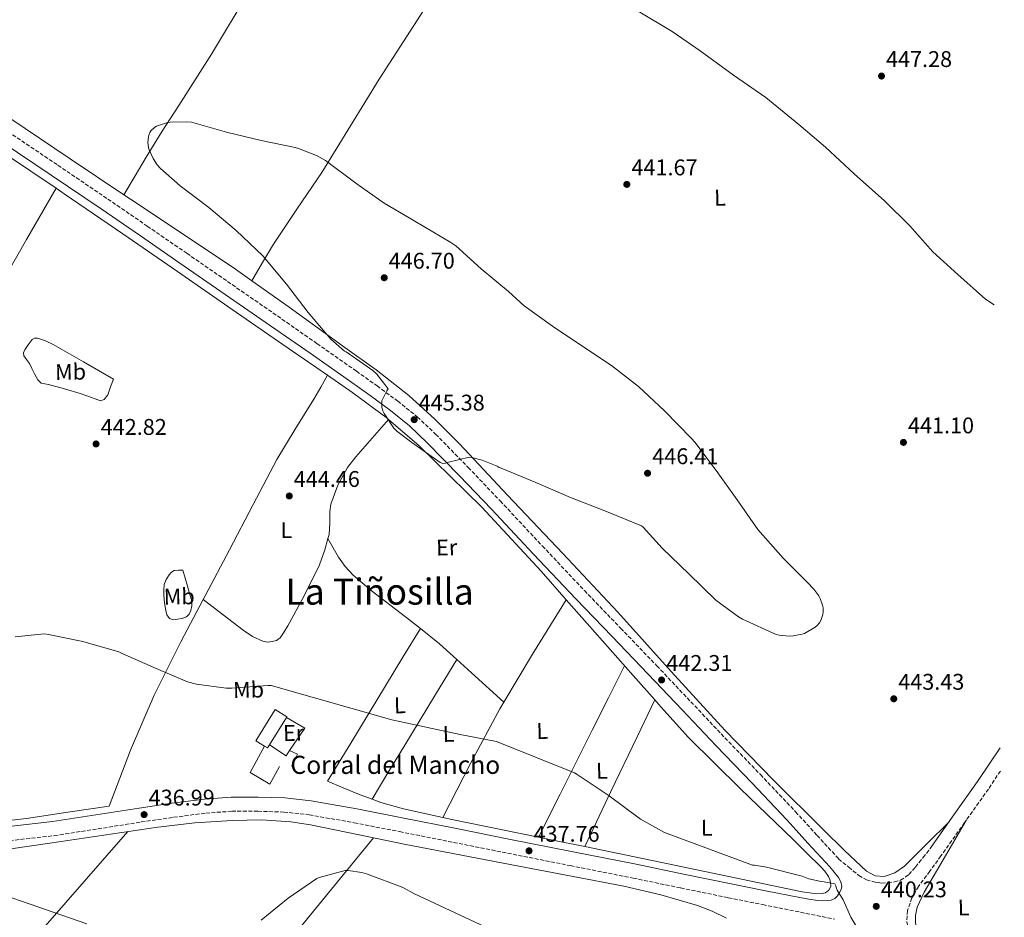
# Model space of a CAD drawing. Units: metres. Extents: x 587417 to 590874, y 4694280 to 4696637.
# Drawn here: x 590431 to 590865, y 4695137 to 4695533 of the extents above; entities that cross this region are included whole.
import ezdxf
from ezdxf.enums import TextEntityAlignment as Align

# ---------------------------------------------------------------- set-up
doc = ezdxf.new("R2010")
doc.units = ezdxf.units.M
doc.header["$MEASUREMENT"] = 0
doc.linetypes.add('DGN Style 3', pattern=[2.435890702152634, 1.739921930109024, -0.6959687720436097])
for name, color, linetype, lineweight in [('Camino', 7, 'DGN Style 3', 0), ('Caseta-cabaña', 1, 'Continuous', 0), ('Cota de punto acotado terreno', 7, 'Continuous', 0), ('Curva de nivel intermedia', 30, 'Continuous', 0), ('Etiqueta de uso rústico', 92, 'Continuous', 0), ('Línea  de muro-pared o tapia', 1, 'Continuous', 13), ('Línea de cambio de uso (parcela vista)', 92, 'Continuous', 0), ('Margen derecho', 7, 'Continuous', 0), ('Punto acotado terreno (símbolo)', 7, 'Continuous', 0), ('Senda', 7, 'DGN Style 3', 0), ('Texto de Borda', 7, 'Continuous', 0), ('Texto de Área (paraje) menor', 7, 'Continuous', 0)]:
    doc.layers.add(name, color=color, linetype=linetype, lineweight=lineweight)
doc.styles.add('Style-Arial', font='arial.ttf')

# ---------------------------------------------------------------- blocks, each defined once
blk = doc.blocks.new('5PATER')
at = {"layer": 'Punto acotado terreno (símbolo)', "linetype": 'Continuous', "lineweight": 0}
h = blk.add_hatch(color=51, dxfattribs=at)
edge = h.paths.add_edge_path()
edge.add_ellipse((0, 0), major_axis=(-0.1095731443231308, -0.1110710700762829), ratio=0.9994222409660317, start_angle=0, end_angle=360)

msp = doc.modelspace()

# ---------------------------------------------------------------- linework, layer by layer
at = {"layer": 'Camino', "color": 7, "linetype": 'DGN Style 3', "lineweight": 0}
for points in [[(590348.2800000012, 4695536.230000002, 440.5399999999937), (590365.9100000003, 4695524.489999998, 440.8899999999995), (590383.6000000016, 4695512.739999998, 441.2400000000054), (590404.7199999974, 4695498.359999999, 441.4900000000052), (590425.7899999984, 4695483.989999999, 441.7599999999949), (590447.8200000006, 4695469.140000001, 442.1499999999942), (590469.8399999993, 4695454.230000002, 442.5899999999966), (590487.2800000004, 4695442.27, 442.9700000000013), (590504.6799999991, 4695430.270000001, 443.3600000000007)], [(590504.6799999991, 4695430.270000001, 443.3600000000007), (590524.6900000006, 4695416.460000002, 443.75), (590544.6900000012, 4695402.620000003, 444.1199999999953), (590562.120000001, 4695390.469999999, 444.3899999999995), (590579.5399999976, 4695378.27, 444.6399999999995), (590588.6599999993, 4695371.780000002, 445.0800000000018), (590597.7699999999, 4695365.080000003, 445.4700000000011), (590606.4099999989, 4695358.080000004, 445.4400000000024), (590614.4899999968, 4695350.469999999, 445.279999999999), (590628.859999999, 4695335.800000001, 444.8800000000048), (590642.980000001, 4695321.010000004, 444.4400000000024), (590661.5599999975, 4695301.16, 443.7799999999989), (590680.1499999975, 4695281.41, 443.1600000000037), (590696.1099999989, 4695264.860000002, 442.7400000000054), (590712.0900000005, 4695248.260000003, 442.3300000000018), (590727.1099999987, 4695232.38, 441.949999999997), (590742.1200000001, 4695216.500000001, 441.5599999999977), (590757.760000002, 4695200.270000001, 441.3399999999967), (590773.3199999988, 4695183.830000004, 441.0500000000029), (590782.8200000006, 4695173.430000001, 440.729999999996), (590792.2899999988, 4695163.06, 440.4100000000035), (590796.7500000002, 4695159.390000002, 440.6000000000058), (590801.1999999982, 4695155.730000001, 440.800000000003), (590804.5799999977, 4695153.79, 440.7899999999936), (590808.3700000009, 4695152.780000002, 440.6699999999983), (590809.8099999981, 4695152.559999999, 440.6399999999995), (590811.2499999999, 4695152.34, 440.6000000000058)], [(590863.6499999969, 4695201.82, 442.0800000000018), (590858.3799999986, 4695193.870000003, 442.1999999999972), (590847.8900000011, 4695179.080000004, 441.8800000000046), (590837.4599999995, 4695164.36, 441.5599999999977), (590832.5100000009, 4695157.61, 441.2400000000054), (590827.5699999989, 4695150.86, 440.9199999999984), (590824.6499999975, 4695145.790000001, 440.7899999999936), (590822.6999999986, 4695140.300000001, 440.800000000003), (590822.3599999987, 4695135.180000001, 440.8899999999995), (590823.7899999992, 4695130.13, 440.9900000000054), (590828.2899999986, 4695121.370000001, 440.9700000000012), (590833.4600000008, 4695113.100000001, 441.0500000000029), (590842.2100000015, 4695100.710000002, 441.5000000000001), (590850.9600000001, 4695088.320000002, 441.949999999997), (590865.3999999971, 4695066.830000003, 442.3800000000048)], [(590421.6900000012, 4695170.559999999, 436.9199999999983), (590446.2499999992, 4695173.300000001, 437.279999999999), (590465.4999999986, 4695176.29, 437.0800000000018), (590484.5699999991, 4695179.330000003, 436.8300000000018), (590498.8899999999, 4695181.41, 436.8300000000018), (590513.109999998, 4695183.260000004, 436.8300000000018), (590524.5499999998, 4695184.039999999, 436.5599999999979), (590536.0900000001, 4695184.06, 436.3800000000047), (590547.4899999973, 4695183.730000001, 436.570000000007), (590558.719999999, 4695182.52, 436.7599999999948), (590578.61, 4695178.960000001, 437.0299999999988), (590598.5900000002, 4695175.090000002, 437.279999999999), (590622.4100000005, 4695170.320000002, 437.4900000000054), (590646.2600000021, 4695165.559999999, 437.7200000000012), (590673.9699999972, 4695160.06, 438.0899999999966), (590701.6599999989, 4695154.550000003, 438.4900000000054), (590722.6000000003, 4695150.239999998, 438.8200000000071), (590743.5799999975, 4695145.910000001, 439.1300000000046), (590758.8000000012, 4695142.870000001, 439.320000000007), (590790.4499999993, 4695136.460000001, 439.7700000000041)]]:
    msp.add_polyline3d(points, dxfattribs=at)
at = {"layer": 'Caseta-cabaña', "color": 1, "linetype": 'Continuous', "lineweight": 0, "extrusion": (-0.02774389459654791, -0.04431624762990802, 0.9986322378676848), "elevation": -224018.2024223147, "flags": 128}
msp.add_lwpolyline([(-1990900.42027778, 4287192.613346597), (-1990900.42027778, 4287178.459972443)], dxfattribs=at)
at = {"layer": 'Caseta-cabaña', "color": 1, "linetype": 'Continuous', "lineweight": 0, "extrusion": (0.09691551017420684, -0.1247947477446264, 0.987437924541603), "elevation": -528270.3609109381, "flags": 128}
msp.add_lwpolyline([(3346269.605034876, 3304115.304031205), (3346268.079366744, 3304114.734437706), (3346267.564400476, 3304116.126777371)], dxfattribs=at)
at = {"layer": 'Caseta-cabaña', "color": 1, "linetype": 'Continuous', "lineweight": 0}
msp.add_polyline3d([(590541.1200000001, 4695213.390000001, 440.5500000000029), (590540.2599999999, 4695212.01, 440.4600000000065), (590539.0099999999, 4695212.779999999, 440.679999999993), (590535.0899999999, 4695215.189999999, 441.3699999999953), (590543.6799999997, 4695228.92, 442.2200000000012), (590548.8499999996, 4695225.75, 441.3099999999977), (590548.6200000001, 4695225.369999999, 441.2899999999936)], close=True, dxfattribs=at)
msp.add_polyline3d([(590539.0099999999, 4695212.779999999, 440.679999999993), (590535.0899999999, 4695215.189999999, 441.3699999999953), (590543.6799999997, 4695228.92, 442.2200000000012), (590548.8499999996, 4695225.75, 441.3099999999977), (590548.6200000001, 4695225.369999999, 441.2899999999936)], dxfattribs=at)
at = {"layer": 'Curva de nivel intermedia', "color": 30, "linetype": 'Continuous', "lineweight": 0, "flags": 128}
for points, elevation in [([(590703.8899999995, 4695537.07), (590718.8099999995, 4695528.21), (590731.2500000005, 4695519.689999999), (590745.910000001, 4695508.849999999), (590760.2400000007, 4695499.09), (590774.6800000002, 4695487.09), (590786.4500000004, 4695477.17), (590799.0900000005, 4695465.390000001), (590812.5300000005, 4695453.42), (590823.730000001, 4695442.449999998), (590833.8099999995, 4695430.959999999), (590844.9500000018, 4695420.880000001), (590857.1100000013, 4695410.09), (590860.9700000014, 4695407.539999999)], 445), ([(590504.7599999995, 4695488.300000001), (590497.3000000007, 4695488.180000001), (590496.2100000001, 4695488.02), (590491.3799999999, 4695486.449999998), (590490.5500000005, 4695485.939999999), (590488.8899999998, 4695484.369999999), (590488.4400000006, 4695483.600000001), (590487.9600000001, 4695482.42), (590487.7300000021, 4695481.550000001), (590487.5399999997, 4695479.250000001), (590487.7300000021, 4695476.850000001), (590488.0500000016, 4695475.890000002), (590489.8399999997, 4695472.140000001), (590491.6700000003, 4695469.329999999), (590493.1100000021, 4695467.659999999), (590501.78, 4695460.019999999), (590514.42, 4695450.509999998), (590526.480000001, 4695440.340000001), (590538.2600000005, 4695429.100000001), (590548.7200000011, 4695416.59), (590558.2899999999, 4695404.140000001), (590568.2099999996, 4695392.430000001), (590574.2900000016, 4695387.119999998), (590575.0300000014, 4695386.740000002), (590586.8399999999, 4695378.539999999), (590588.5300000019, 4695376.98), (590593.5900000001, 4695370.539999999), (590592.9199999997, 4695369.519999999), (590590.7699999993, 4695365.140000001), (590590.6799999999, 4695364.109999999), (590590.7400000002, 4695362.289999999), (590591.2200000008, 4695360.779999999), (590591.7599999995, 4695359.630000001), (590596.0199999998, 4695353.100000001), (590597.4000000011, 4695351.729999999), (590603.9600000014, 4695346.74), (590616.5600000012, 4695337.969999999), (590617.7200000011, 4695337.46), (590618.8400000009, 4695337.679999999), (590619.600000001, 4695338.000000001), (590629.3300000007, 4695340.34), (590630.4200000014, 4695340.210000001), (590635.0900000007, 4695338.990000002), (590641.6199999996, 4695336.4), (590642.5200000005, 4695335.759999999), (590643.4400000013, 4695335.470000001), (590658.7700000004, 4695329.199999998), (590673.9699999995, 4695322.48), (590689.1399999997, 4695316.659999999), (590705.3600000005, 4695310), (590705.9999999997, 4695309.46), (590714.5100000012, 4695300.179999999), (590726.2600000015, 4695288.88), (590738.1600000015, 4695277.230000001), (590748.05, 4695269.84), (590749.9099999998, 4695268.819999999), (590764.7900000016, 4695262.13), (590766.0700000002, 4695261.81), (590770.4199999997, 4695261.390000001), (590772.2100000002, 4695261.460000001), (590776.1799999998, 4695262.189999999), (590777.2000000012, 4695262.579999999), (590782.0000000002, 4695265.23), (590782.8000000004, 4695265.999999999), (590783.8300000008, 4695267.279999999), (590784.4000000008, 4695268.27), (590785.3600000021, 4695270.960000001), (590785.4900000016, 4695272.109999999), (590785.4300000012, 4695273.869999999), (590785.2300000001, 4695275.060000001), (590784.1799999995, 4695277.999999999), (590783.5400000003, 4695279.15), (590781.3299999996, 4695282.13), (590778.4800000021, 4695285.099999999), (590767.8600000005, 4695295.789999999), (590756.6599999999, 4695308.4), (590747.4700000011, 4695321.55), (590738.26, 4695334.38), (590728.9200000013, 4695346.900000001), (590727.3800000013, 4695348.499999999), (590715.5100000004, 4695360.819999999), (590704.0199999993, 4695371.499999999), (590692.0200000008, 4695380.750000001), (590678.9299999994, 4695389.49), (590666.0999999995, 4695398.06), (590653.5199999998, 4695407.09), (590646.7100000014, 4695413.390000001), (590634.5200000008, 4695423.470000001), (590623.3499999993, 4695433.579999999), (590621.2000000014, 4695434.989999999), (590605.3300000015, 4695444.46), (590591.7999999997, 4695452.369999998), (590579.2800000005, 4695461.230000001), (590565.8400000003, 4695471.249999999), (590561.9100000008, 4695473.49), (590554.0000000006, 4695476.529999998), (590552.4400000004, 4695476.91), (590537.5600000009, 4695480.02), (590522.2600000009, 4695483.699999998), (590506.7100000009, 4695488.079999999), (590504.7599999995, 4695488.300000001)], 445), ([(590428.9100000008, 4695261.01), (590441.8100000002, 4695262.319999999), (590443.7300000002, 4695262.13), (590458.8300000011, 4695258.929999999), (590474.6699999997, 4695254.349999999), (590476.2099999996, 4695253.649999999), (590491.1200000005, 4695246.99), (590505.0400000013, 4695241.140000002), (590508.9500000007, 4695240.079999999), (590522.1300000014, 4695238.32), (590524.5000000007, 4695238.449999998), (590540.5600000004, 4695239.63), (590541.9100000005, 4695239.539999999), (590595.1500000004, 4695224.399999999), (590625.2699999993, 4695217.940000001), (590641.3899999994, 4695214.8), (590675.7900000011, 4695201.009999999), (590676.8799999997, 4695200.239999999), (590691.12, 4695190.859999998), (590704.8799999999, 4695180.59), (590715.4100000019, 4695174.640000001), (590754.3200000019, 4695160.270000001), (590755.1900000015, 4695160.239999998), (590760.4599999997, 4695159.34), (590776.2699999993, 4695155.38), (590779.0900000001, 4695154.289999999), (590784.5900000008, 4695153.039999999), (590785.8700000015, 4695152.979999999), (590790.5800000011, 4695152.109999999), (590791.0599999994, 4695151.220000001), (590791.2200000003, 4695150.349999998), (590791.7000000009, 4695149.26), (590794.2600000004, 4695145.009999998), (590797.650000001, 4695137.390000001), (590802.1300000002, 4695130.029999998)], 440), ([(590398.5800000017, 4695155.8), (590460.6600000017, 4695134.449999999)], 435.0000000000001), ([(590537.5499999997, 4695136.05), (590549.4299999997, 4695145.71), (590562.0000000002, 4695154.32), (590563.0300000008, 4695154.77), (590574.5100000006, 4695157.91), (590575.8899999997, 4695157.91), (590581.9100000013, 4695157.069999999), (590583.99, 4695156.470000001), (590599.7300000002, 4695150.55), (590605.1399999993, 4695147.699999999), (590652.1400000007, 4695125.71)], 435.0000000000001)]:
    msp.add_lwpolyline(points, dxfattribs=dict(at, elevation=elevation))
at = {"layer": 'Línea  de muro-pared o tapia', "color": 1, "linetype": 'Continuous', "lineweight": 13, "extrusion": (0.05099793655840403, -0.09785739944957748, 0.9938929217173), "elevation": -428907.1884730424, "flags": 128}
msp.add_lwpolyline([(2693607.24584699, 3867092.93542438), (2693612.328136538, 3867084.960712288), (2693601.79503026, 3867079.342165133)], dxfattribs=at)
at = {"layer": 'Línea  de muro-pared o tapia', "color": 1, "linetype": 'Continuous', "lineweight": 13, "extrusion": (-0.01274734953387336, -0.05695545412995739, 0.998295337725621), "elevation": -274506.7746798334, "flags": 128}
msp.add_lwpolyline([(-449184.5945632228, 4702832.537500814), (-449185.6189276578, 4702829.967446825), (-449193.8398427162, 4702833.051511612)], dxfattribs=at)
at = {"layer": 'Línea  de muro-pared o tapia', "color": 1, "linetype": 'Continuous', "lineweight": 13, "extrusion": (-0.02458109874277117, -0.1199276355180449, 0.9924782777590899), "elevation": -577165.3947015749, "flags": 128}
msp.add_lwpolyline([(-364236.7114213093, 4682730.653192936), (-364232.8946259904, 4682729.754653296), (-364234.5322115419, 4682723.954988343)], dxfattribs=at)
at = {"layer": 'Línea  de muro-pared o tapia', "color": 1, "linetype": 'Continuous', "lineweight": 13}
msp.add_polyline3d([(590545.5899999999, 4695203.789999999, 439.070000000007), (590541.2999999998, 4695195.99, 439.1999999999971), (590532.5899999999, 4695201.230000001, 439.2599999999948), (590539.0099999999, 4695212.779999999, 439.4499999999971)], dxfattribs=at)
at = {"layer": 'Línea de cambio de uso (parcela vista)', "color": 92, "linetype": 'Continuous', "lineweight": 0, "extrusion": (-0.01843024486657738, -0.03050524558948761, 0.9993646762146855), "elevation": -153674.1521644166, "flags": 128}
msp.add_lwpolyline([(-1922626.695369888, 4321524.352763101), (-1922626.695369887, 4321524.347151505)], dxfattribs=at)
at = {"layer": 'Línea de cambio de uso (parcela vista)', "color": 92, "linetype": 'Continuous', "lineweight": 0, "elevation": 444.8899999999995, "flags": 128}
msp.add_lwpolyline([(590593.7199999997, 4695356.970000001), (590593.7175000003, 4695356.9672)], dxfattribs=at)
at = {"layer": 'Línea de cambio de uso (parcela vista)', "color": 92, "linetype": 'Continuous', "lineweight": 0, "extrusion": (0.1897487714129621, -0.1635590767806137, 0.9681135430051296), "elevation": -655446.8050148236, "flags": 128}
msp.add_lwpolyline([(3942009.012608124, 2534762.490032356), (3942033.358836402, 2534766.900203645), (3942061.214039335, 2534771.490805548)], dxfattribs=at)
at = {"layer": 'Línea de cambio de uso (parcela vista)', "color": 92, "linetype": 'Continuous', "lineweight": 0, "extrusion": (0.697227846676864, 0.6043044592871815, 0.3856027104468676), "elevation": 3249381.011677619, "flags": 128}
msp.add_lwpolyline([(3161204.402055484, -1357510.002202927), (3161190.411182853, -1357510.371577644), (3161159.694930435, -1357511.163621314), (3161145.365777181, -1357511.443462885)], dxfattribs=at)
at = {"layer": 'Línea de cambio de uso (parcela vista)', "color": 92, "linetype": 'Continuous', "lineweight": 0, "extrusion": (0.0803639184892354, 0.04752880759544285, 0.9956317858795042), "elevation": 271064.393540809, "flags": 128}
msp.add_lwpolyline([(3740701.948873738, -2885808.707128915), (3740711.866894903, -2885805.637513123), (3740721.925146546, -2885801.775323818)], dxfattribs=at)
at = {"layer": 'Línea de cambio de uso (parcela vista)', "color": 92, "linetype": 'Continuous', "lineweight": 0, "extrusion": (-0.8546305096546417, 0.519235210934439, 0.00121971034104281), "elevation": 1933175.021985885, "flags": 128}
msp.add_lwpolyline([(-4319380.688501002, -1916.125090832978), (-4319362.646017369, -1916.824991882599), (-4319335.627708794, -1919.184991743275), (-4319322.111685174, -1920.184993852932), (-4319308.579344821, -1920.594794157755)], dxfattribs=at)
at = {"layer": 'Línea de cambio de uso (parcela vista)', "color": 92, "linetype": 'Continuous', "lineweight": 0, "extrusion": (-0.01435631792839141, -0.05677081051601877, 0.9982840132992682), "elevation": -274591.3545380319, "flags": 128}
msp.add_lwpolyline([(-578485.035900121, 4688712.094149071), (-578501.9655947366, 4688721.143310876), (-578509.7407758893, 4688725.299880007)], dxfattribs=at)
at = {"layer": 'Línea de cambio de uso (parcela vista)', "color": 92, "linetype": 'Continuous', "lineweight": 0, "extrusion": (-0.8938397948409573, 0.4483616228564766, 0.004719778403890722), "elevation": 1577181.99574678, "flags": 128}
msp.add_lwpolyline([(-4461611.060956975, -7006.007551628843), (-4461632.228174601, -7005.327562232424), (-4461663.940133493, -7003.057527235015), (-4461679.807293271, -7002.087507966552), (-4461695.683391545, -7001.687503511222)], dxfattribs=at)
at = {"layer": 'Línea de cambio de uso (parcela vista)', "color": 92, "linetype": 'Continuous', "lineweight": 0, "extrusion": (0.9024012129676093, -0.4308955262438722, 0.001047042312257335), "elevation": -1490096.047254607, "flags": 128}
msp.add_lwpolyline([(4491521.353447946, 2002.134407576616), (4491503.420925965, 2001.554707258852), (4491476.547911626, 1999.584708955972), (4491449.665288739, 1998.404705532187)], dxfattribs=at)
at = {"layer": 'Línea de cambio de uso (parcela vista)', "color": 92, "linetype": 'Continuous', "lineweight": 0, "extrusion": (-0.01565879006179786, -0.03310715413141354, 0.9993291342891588), "elevation": -164253.9866095209, "flags": 128}
msp.add_lwpolyline([(-1473504.530322026, 4493991.478153567), (-1473504.530322026, 4493991.469962106)], dxfattribs=at)
at = {"layer": 'Línea de cambio de uso (parcela vista)', "color": 92, "linetype": 'Continuous', "lineweight": 0, "extrusion": (0.2033542255499894, -0.1720046403762744, 0.9638783443152942), "elevation": -687066.5666624535, "flags": 128}
msp.add_lwpolyline([(3966217.830290398, 2488094.216911908), (3966244.192014263, 2488100.487024742), (3966270.633231965, 2488106.338298434), (3966274.058051981, 2488106.926843624)], dxfattribs=at)
at = {"layer": 'Línea de cambio de uso (parcela vista)', "color": 92, "linetype": 'Continuous', "lineweight": 0, "extrusion": (0.03304178602078862, -0.02915453354144593, 0.9990286550197334), "elevation": -116930.7606325509, "flags": 128}
msp.add_lwpolyline([(3911445.316006608, 2661012.810115244), (3911445.316006608, 2661012.812384605)], dxfattribs=at)
at = {"layer": 'Línea de cambio de uso (parcela vista)', "color": 92, "linetype": 'Continuous', "lineweight": 0, "extrusion": (-0.0173961922359743, -0.0286195396659968, 0.9994389898563071), "elevation": -144211.0390477423, "flags": 128}
msp.add_lwpolyline([(-1934084.310082025, 4316493.602005924), (-1934084.310082025, 4316493.596034327)], dxfattribs=at)
at = {"layer": 'Línea de cambio de uso (parcela vista)', "color": 92, "linetype": 'Continuous', "lineweight": 0, "extrusion": (0.00867362741482973, 0.08817839456253077, 0.9960669349596158), "elevation": 419572.2539855762, "flags": 128}
msp.add_lwpolyline([(-128202.6379666857, -4711798.870373467), (-128163.0232613155, -4711803.019172404), (-128159.7392013526, -4711803.410802771)], dxfattribs=at)
at = {"layer": 'Línea de cambio de uso (parcela vista)', "color": 92, "linetype": 'Continuous', "lineweight": 0, "extrusion": (0.06716728804627851, 0.3703729147121047, 0.9264515418866592), "elevation": 1779043.608495463, "flags": 128}
msp.add_lwpolyline([(256605.0929700191, -4377518.473159236), (256620.2256421411, -4377518.835526153), (256625.8998214778, -4377518.974734557)], dxfattribs=at)
at = {"layer": 'Línea de cambio de uso (parcela vista)', "color": 92, "linetype": 'Continuous', "lineweight": 0}
for points in [[(590672.3799999999, 4695764.16, 451.1300000000047), (590642.6799999997, 4695719.460000001, 449.1300000000047), (590612.9800000004, 4695674.77, 447.1300000000047), (590586.1600000003, 4695633.77, 444.0099999999948), (590572.9500000002, 4695613.16, 442.3999999999942), (590559.8600000005, 4695592.460000001, 441.5599999999977), (590548.5999999996, 4695574.01, 441.6199999999953), (590532.1900000004, 4695546.01, 442.3999999999942), (590515.5700000003, 4695518.16, 443.3600000000006), (590501.1100000005, 4695495.480000001, 445.1000000000058), (590493.8600000005, 4695484.140000001, 445.6999999999971), (590486.8399999999, 4695472.720000001, 445.1499999999942), (590481.8700000001, 4695464.4, 444.1600000000035), (590476.9101999998, 4695456.080200001, 443.179999999993)], [(590725.8600000005, 4695723.869999999, 450.3300000000018), (590701.4600000001, 4695684.850000001, 449.0200000000041), (590677.0499999998, 4695645.84, 447.7100000000065), (590653.1299999999, 4695607.310000001, 445.7400000000052), (590629.2400000002, 4695568.779999999, 443.4799999999959), (590609.4600000001, 4695537.890000001, 442.2700000000041), (590589.5599999996, 4695507.09, 442.0800000000018), (590576.9000000004, 4695486.560000001, 443.1999999999971), (590564.2800000003, 4695466, 444.570000000007), (590553.5099999999, 4695450.26, 445.3399999999965), (590542.9600000001, 4695434.380000001, 445.3999999999942), (590538.1699999999, 4695426.289999999, 445.0500000000029), (590533.3728999998, 4695418.194800001, 444.6901999999973)], [(590316.4199999999, 4695533.550000001, 439.1000000000058), (590318.2000000002, 4695531.789999999, 439.070000000007), (590323.1600000003, 4695528.289999999, 439.0899999999965), (590328.4400000004, 4695525.84, 439.1300000000047), (590330.8200000003, 4695525.279999999, 439.1499999999942), (590333.1100000005, 4695525.779999999, 439.1999999999971), (590334.0999999996, 4695526.890000001, 439.3600000000006), (590335.0300000003, 4695528.08, 439.5800000000018), (590336.5499999998, 4695529.27, 439.7799999999989), (590338.2300000004, 4695530.26, 439.8999999999942), (590339.5899999999, 4695530.630000001, 439.8999999999942), (590340.9199999999, 4695530.390000001, 439.8999999999942), (590353.7000000002, 4695522.630000001, 440.0899999999965), (590366.2000000002, 4695514.390000001, 440.2799999999989), (590395.4600000001, 4695494.189999999, 440.7799999999989), (590424.7599999999, 4695474.060000001, 441.3099999999977), (590446.9999000002, 4695458.969900001, 441.7397000000056)], [(590476.9101999998, 4695456.080200001, 443.1800999999978), (590453.2599999999, 4695471.960000001, 442.7799999999989), (590426.6799999997, 4695489.869999999, 442.3300000000018), (590400.9900000002, 4695507.83, 441.679999999993), (590375.3499999996, 4695525.84, 441.0500000000029), (590363.3099999996, 4695533.529999999, 440.8999999999942)], [(590386.1462000003, 4695356.762900001, 440.2304000000004), (590393.2699999996, 4695367.060000001, 440.4799999999959), (590407.4900000002, 4695390.26, 440.5200000000041), (590420.9800000004, 4695413.91, 440.6000000000058), (590433.9900000002, 4695436.439999999, 441.1699999999983), (590446.9999000002, 4695458.969900001, 441.7400000000052)], [(590446.9999000002, 4695458.969900001, 441.7397000000056), (590450.6399999997, 4695456.5, 441.8099999999977), (590476.4699999997, 4695438.859999999, 442.3300000000018), (590500.5700000003, 4695422.199999999, 442.8399999999965), (590524.6600000003, 4695405.52, 443.3600000000006), (590551.3099999996, 4695387.119999999, 444.0200000000041), (590566.7699999996, 4695376.449999999, 444.414300000004)], [(590533.3728999998, 4695418.194800001, 444.6883999999991), (590526.2000000002, 4695423.25, 444.6399999999995), (590503.04, 4695438.689999999, 444.0099999999948), (590479.8600000005, 4695454.100000001, 443.2299999999959), (590476.9101999998, 4695456.080200001, 443.1800999999978)], [(590841.0599999996, 4695179.41, 441.820000000007), (590831.1799999997, 4695169.619999999, 441.3699999999953), (590821.2999999998, 4695159.82, 440.9199999999983), (590817.1399999997, 4695156.869999999, 440.7599999999948), (590812.4600000001, 4695155.220000001, 440.6000000000058), (590808.3700000001, 4695155.51, 440.4700000000012), (590804.5899999999, 4695157.58, 440.3500000000058), (590794.8499999996, 4695166.76, 440.3399999999965), (590785.4600000001, 4695176.08, 440.6000000000058), (590763.6200000001, 4695197.800000001, 441.070000000007), (590742.0700000003, 4695219.789999999, 441.6300000000047), (590718.3899999997, 4695245.789999999, 442.6000000000058), (590694.8300000001, 4695271.890000001, 443.6100000000006), (590670.5800000001, 4695297.800000001, 444.3699999999953), (590646.1900000004, 4695323.600000001, 444.8899999999995), (590625.0199999996, 4695346.16, 445.1399999999995), (590614.1200000001, 4695357.140000001, 445.179999999993), (590602.6799999997, 4695367.57, 445.1499999999942), (590588.2400000002, 4695378.82, 445.0500000000029), (590573.3600000005, 4695389.460000001, 444.9600000000065), (590549.9100000003, 4695406.539999999, 444.8000000000029), (590533.3728999998, 4695418.194800001, 444.6883999999991)], [(590437.5499999998, 4695392.850000001, 441.9799999999959), (590436.4699999997, 4695392.27, 441.9499999999971), (590435.5999999996, 4695391.060000001, 441.9199999999983), (590434.7400000002, 4695389.84, 441.8800000000047), (590433.2000000002, 4695387.67, 441.820000000007), (590432.6600000003, 4695386.369999999, 441.8099999999977), (590432.7599999999, 4695385.039999999, 441.820000000007), (590434, 4695383.350000001, 441.8500000000058), (590435.3200000003, 4695381.65, 441.8800000000047), (590436.3899999997, 4695379.380000001, 441.9199999999983), (590437.4900000002, 4695377.109999999, 441.9499999999971), (590438.2300000004, 4695375.75, 441.9400000000023), (590439.0300000003, 4695374.42, 441.9499999999971), (590440.4400000004, 4695373.01, 442.3300000000018), (590442.0700000003, 4695372.65, 442.570000000007), (590443.7000000002, 4695372.369999999, 442.7200000000012), (590450.7300000004, 4695370.5, 442.820000000007), (590457.7199999997, 4695368.4, 442.9100000000035), (590460.9900000002, 4695367.26, 442.9900000000052), (590464.2400000002, 4695366.100000001, 443.1000000000058), (590466.6799999997, 4695365.199999999, 443.2899999999936), (590468.2800000003, 4695365.779999999, 443.3600000000006), (590469.8099999996, 4695367.890000001, 443.4199999999983), (590471.0899999999, 4695371.310000001, 443.4199999999983), (590472.3700000001, 4695374.74, 443.4199999999983), (590459.0599999996, 4695382.42, 442.7799999999989), (590445.75, 4695390.100000001, 442.1399999999995), (590442.3600000005, 4695391.67, 442.0599999999977), (590438.8399999999, 4695392.789999999, 442.0099999999948), (590437.5499999998, 4695392.850000001, 441.9799999999959)], [(590566.7699999996, 4695376.449999999, 444.4199999999983), (590563.7999999998, 4695371.180000001, 444.3999999999942), (590560.8200000003, 4695365.9, 444.3800000000047), (590552.54, 4695352.630000001, 444.5), (590544.4400000004, 4695339.279999999, 444.6999999999971), (590533.9600000001, 4695319.4, 444.6900000000023), (590523.5099999999, 4695299.470000001, 444.1900000000023), (590512.75, 4695279.199999999, 442.5), (590511.8704000004, 4695277.539799999, 442.3552000000054)], [(590566.7699999996, 4695376.449999999, 444.414300000004), (590577.9699999997, 4695368.720000001, 444.6999999999971), (590593.04, 4695357.550000001, 444.8899999999995), (590593.7175000003, 4695356.9672, 444.8871000000072)], [(590593.7175000003, 4695356.9672, 444.8899999999995), (590586.4800000004, 4695348.730000001, 444.8600000000006), (590579.25, 4695340.5, 444.8300000000018), (590575.6500000004, 4695335.800000001, 444.8099999999977), (590571.3399999999, 4695327.99, 444.7899999999936), (590568.2400000002, 4695319.57, 444.7599999999948), (590567.7400000002, 4695316.279999999, 444.75), (590567.8399999999, 4695311.230000001, 444.6999999999971), (590567.4699999997, 4695306.26, 444.6399999999995), (590566.9806000004, 4695304.399800001, 444.6046999999963)], [(590593.7175000003, 4695356.9672, 444.8871000000072), (590607.2800000003, 4695345.300000001, 444.8300000000018), (590634.8099999996, 4695318.220000001, 444.3800000000047), (590660.9800000004, 4695289.939999999, 443.679999999993), (590672.0603999998, 4695277.410399999, 443.2715999999928)], [(590566.9806000004, 4695304.399800001, 444.6046999999963), (590565.6699999999, 4695299.41, 444.5099999999948), (590563.1900000004, 4695292.75, 444.25), (590556.4199999999, 4695279.199999999, 443.3099999999977), (590549.2300000004, 4695265.939999999, 442.1399999999995), (590547.7100000001, 4695263.189999999, 441.820000000007), (590545.8399999999, 4695260.560000001, 441.5599999999977), (590544.25, 4695259.470000001, 441.5399999999936), (590542.3899999997, 4695258.960000001, 441.5599999999977), (590540.3200000003, 4695258.720000001, 441.5899999999965), (590538.29, 4695259.09, 441.6300000000047), (590533.7300000004, 4695261.24, 441.7599999999948), (590529.5199999996, 4695263.949999999, 441.8800000000047), (590520.7000000002, 4695270.75, 442.1199999999953), (590511.8704000004, 4695277.539799999, 442.3500000000058)], [(590607.75, 4695264.699999999, 442.4406000000017), (590601.2199999997, 4695269.890000001, 442.7200000000012), (590585.9699999997, 4695281.49, 443.4199999999983), (590578.1399999997, 4695288.279999999, 443.679999999993), (590574.6200000001, 4695292.029999999, 443.8300000000018), (590571.7000000002, 4695296.210000001, 444.0599999999977), (590569.3399999999, 4695300.300000001, 444.3300000000018), (590566.9806000004, 4695304.399800001, 444.6000000000058)], [(590498.8200000003, 4695268.59, 441.5500000000029), (590497.0700000003, 4695269.140000001, 441.5599999999977), (590495.9199999999, 4695270.789999999, 441.570000000007), (590495.4699999997, 4695272.66, 441.6300000000047), (590494.9100000003, 4695276.02, 441.8500000000058), (590494.5800000001, 4695279.380000001, 442.0800000000018), (590494.5199999996, 4695281.779999999, 442.2400000000052), (590494.7699999996, 4695284.180000001, 442.3999999999942), (590495.5899999999, 4695286.350000001, 442.679999999993), (590496.9500000002, 4695288.34, 442.9700000000012), (590497.9400000004, 4695289.58, 443.0599999999977), (590499.1900000004, 4695290.26, 443.1000000000058), (590501.0700000003, 4695290.390000001, 443.1300000000047), (590502.9600000001, 4695290.51, 443.1600000000035), (590503.9500000002, 4695286.960000001, 443), (590504.9500000002, 4695283.41, 442.8399999999965), (590505.9000000004, 4695280.140000001, 442.6399999999995), (590506.8700000001, 4695276.880000001, 442.3999999999942), (590506.9900000002, 4695274.779999999, 442.2700000000041), (590506.4800000004, 4695272.66, 442.1399999999995), (590505.7599999999, 4695271.09, 441.9900000000052), (590504.5, 4695269.84, 441.820000000007), (590502.5599999996, 4695269.07, 441.6600000000035), (590500.5899999999, 4695268.82, 441.5599999999977), (590498.8200000003, 4695268.59, 441.5500000000029)], [(590511.8704000004, 4695277.539799999, 442.3552000000054), (590502, 4695258.9, 440.7299999999959), (590490.2599999999, 4695235.279999999, 439.6000000000058), (590479.9199999999, 4695211.029999999, 438.4900000000052), (590475.1500000004, 4695198.67, 437.9499999999971), (590470.3899999997, 4695186.32, 437.3999999999942), (590452.1500000004, 4695183.600000001, 437.1499999999942), (590433.9100000003, 4695180.880000001, 436.8899999999995), (590415.5199999996, 4695178.76, 436.6100000000006)], [(590586.4130999995, 4695189.395099999, 437.3163000000059), (590580.4699999997, 4695191.57, 437.2799999999989), (590573.6200000001, 4695194.449999999, 437.2400000000052), (590566.7699999996, 4695197.33, 437.2100000000065), (590577.0199999996, 4695214.180000001, 438.0299999999989), (590592.3799999999, 4695239.42, 440.7799999999989), (590600.0599999996, 4695252.050000001, 441.9499999999971), (590607.75, 4695264.699999999, 442.4400000000023)], [(590711.1464999998, 4695233.162599999, 441.9418000000006), (590713.7800000003, 4695230.17, 441.8699999999953), (590726.1299999999, 4695216.66, 441.5599999999977), (590749, 4695193.99, 441.1900000000023), (590772.2100000001, 4695171.66, 440.7299999999959), (590778.3300000001, 4695165.630000001, 440.5099999999948), (590784.4299999997, 4695159.57, 440.2799999999989), (590786.2199999997, 4695157.560000001, 440.2200000000012), (590787.8200000003, 4695155.279999999, 440.1600000000035), (590788.4100000003, 4695153.99, 440.1199999999953), (590788.7199999997, 4695152.66, 440.0899999999965), (590788.7999999998, 4695150.92, 440), (590788.0199999996, 4695149.199999999, 439.8999999999942), (590786.4699999997, 4695148.029999999, 439.8600000000006), (590784.75, 4695147.730000001, 439.8399999999965), (590780.4500000002, 4695147.939999999, 439.8099999999977), (590776.1799999997, 4695148.560000001, 439.7700000000041), (590743.0899999999, 4695155.49, 439.1000000000058), (590710, 4695162.390000001, 438.4900000000052), (590680.2599, 4695168.4694, 438.2164000000049)], [(590617.6199000003, 4695181.3397, 437.6252999999998), (590600.3600000005, 4695185.130000001, 437.4400000000023), (590590.2800000003, 4695187.980000001, 437.3399999999965), (590586.4130999995, 4695189.395099999, 437.3163000000059)], [(590742.8300000001, 4695136.850000001, 437.7200000000012), (590736.5499999998, 4695139.939999999, 437.7200000000012), (590730.0300000003, 4695142.480000001, 437.7200000000012), (590713.9100000003, 4695147.230000001, 437.5599999999977), (590697.5800000001, 4695150.99, 437.3399999999965), (590674.3799999999, 4695155.4, 437.2100000000065), (590651.1900000004, 4695159.83, 437.0800000000018), (590625.9000000004, 4695164.689999999, 436.9600000000065), (590600.6299999999, 4695169.550000001, 436.8300000000018), (590579.9600000001, 4695173.810000001, 436.429999999993), (590559.2199999997, 4695178.07, 436), (590550.6399999997, 4695179.380000001, 435.9499999999971), (590537.6799999997, 4695180.24, 435.9700000000012), (590524.7199999997, 4695180.050000001, 436.0599999999977), (590508.3099999996, 4695178.980000001, 436.2799999999989), (590491.9500000002, 4695177.109999999, 436.5099999999948), (590468.0800000001, 4695173.5, 436.7200000000012), (590444.2100000001, 4695169.939999999, 436.6399999999995), (590416.7199999997, 4695166.029999999, 435.9700000000012)], [(590848.7599999999, 4695180.300000001, 441.9100000000035), (590839.3799999999, 4695164.369999999, 441.5099999999948), (590830, 4695148.430000001, 441.1199999999953), (590826.9699999997, 4695141.689999999, 441.0099999999948), (590826.1900000004, 4695138.130000001, 440.9900000000052), (590826.1600000003, 4695134.67, 440.9900000000052), (590827.8600000005, 4695129.17, 441.0399999999936), (590830.9000000004, 4695123.92, 441.1199999999953), (590846.29, 4695102.66, 441.5299999999989), (590861.2999999998, 4695081.550000001, 442.0099999999948), (590865.29, 4695075.33, 442.2400000000052)], [(590587.0700000003, 4695172.34, 436.5599999999977), (590559.3200000003, 4695138.369999999, 434.4900000000052), (590531.5700000003, 4695104.4, 432.4100000000035), (590497.6799999997, 4695063.91, 430), (590463.2199999997, 4695023.890000001, 427.6100000000006), (590431.0800000001, 4694986.84, 424.9900000000052), (590398.7699999996, 4694950.039999999, 421.9199999999983), (590364.9400000004, 4694911.880000001, 417.7100000000065), (590330.9900000002, 4694873.75, 413.7899999999936), (590314.8399999999, 4694855.689999999, 412.4799999999959), (590298.7000000002, 4694837.619999999, 411.1600000000035)], [(590337.2499000002, 4695016.840100001, 423.2715999999928), (590347.6500000004, 4695028.51, 424.4499999999971), (590379.7000000002, 4695064.279999999, 428.0599999999977), (590411.0800000001, 4695098.699999999, 432.0899999999965), (590426.7400000002, 4695115.949999999, 433.8999999999942), (590442.2300000004, 4695133.4, 435.0399999999936), (590460.4299999997, 4695154.24, 435.8300000000018), (590478.6299999999, 4695175.09, 436.6300000000047)]]:
    msp.add_polyline3d(points, dxfattribs=at)
at = {"layer": 'Margen derecho', "color": 7, "linetype": 'Continuous', "lineweight": 0, "extrusion": (-0.5720190114980089, 0.3898150225416199, 0.7216914151392666), "elevation": 1492598.006542781, "flags": 128}
msp.add_lwpolyline([(-4212623.227695642, -1555519.204246695), (-4212641.270919285, -1555518.738980642), (-4212659.308511508, -1555518.27967836), (-4212677.207279346, -1555518.597498725)], dxfattribs=at)
at = {"layer": 'Margen derecho', "color": 7, "linetype": 'Continuous', "lineweight": 0}
for points in [[(590328.4200000018, 4695543.390000002, 440.4499999999972), (590345.3299999986, 4695531.86, 440.5399999999937), (590362.9899999987, 4695520.109999999, 440.8899999999995), (590380.66, 4695508.370000003, 441.2400000000054), (590401.749999999, 4695494.000000001, 441.4900000000052), (590422.8400000002, 4695479.630000001, 441.7599999999949), (590444.8599999989, 4695464.770000001, 442.1499999999942), (590466.870000001, 4695449.870000001, 442.5899999999966), (590484.2899999976, 4695437.930000001, 442.9700000000013), (590501.6799999995, 4695425.940000001, 443.3600000000007), (590521.690000001, 4695412.120000001, 443.75), (590541.6800000003, 4695398.29, 444.1199999999953), (590559.109999998, 4695386.149999999, 444.3899999999995), (590576.4999999999, 4695373.969999999, 444.6399999999995)], [(590576.4999999999, 4695373.969999999, 444.6399999999995), (590585.5700000003, 4695367.510000002, 445.0800000000018), (590594.5500000012, 4695360.910000001, 445.4700000000011), (590602.9399999998, 4695354.109999999, 445.4400000000024), (590610.800000001, 4695346.7, 445.279999999999), (590625.0700000004, 4695332.13, 444.8800000000048), (590639.1499999977, 4695317.390000002, 444.4400000000024), (590657.7199999974, 4695297.56, 443.7799999999989), (590676.3399999988, 4695277.780000002, 443.1600000000037), (590692.3099999991, 4695261.210000001, 442.7400000000054), (590708.2699999983, 4695244.620000001, 442.3300000000018), (590723.2899999988, 4695228.760000003, 441.949999999997), (590738.289999999, 4695212.88, 441.5599999999977), (590753.9499999987, 4695196.63, 441.3399999999967), (590769.4600000009, 4695180.239999999, 441.0500000000029), (590778.9299999991, 4695169.870000003, 440.729999999996), (590788.3999999973, 4695159.500000001, 440.4100000000035), (590790.3500000008, 4695157.199999999, 440.3500000000058), (590792.2999999999, 4695154.899999999, 440.2799999999989), (590793.3199999991, 4695152.980000001, 440.2499999999999), (590793.6499999978, 4695150.86, 440.2200000000013), (590793.3900000007, 4695149.520000001, 440.179999999993), (590792.7499999992, 4695148.180000001, 440.1600000000035), (590791.8399999995, 4695146.7, 440.1600000000035), (590790.5799999966, 4695145.550000002, 440.1600000000035), (590788.9400000004, 4695144.88, 440.1600000000035), (590787.2499999985, 4695144.660000003, 440.1600000000035), (590785.1600000008, 4695144.59, 440.1300000000046), (590783.0899999988, 4695144.720000001, 440.029999999999), (590779.1499999982, 4695145.330000003, 439.7700000000041), (590775.2199999987, 4695145.940000002, 439.5200000000042), (590760.0199999994, 4695148.980000001, 439.320000000007), (590744.8200000002, 4695152.020000001, 439.1300000000046), (590723.8599999987, 4695156.340000001, 438.8200000000071), (590702.8999999972, 4695160.660000001, 438.4900000000054), (590675.1899999998, 4695166.170000004, 438.0899999999966), (590647.4699999992, 4695171.670000002, 437.7200000000012), (590623.6299999988, 4695176.430000001, 437.4900000000054), (590599.7899999983, 4695181.2, 437.279999999999), (590579.7499999999, 4695185.080000003, 437.0299999999988), (590559.6000000021, 4695188.690000002, 436.7599999999948), (590547.9099999998, 4695189.949999999, 436.570000000007), (590536.1799999995, 4695190.290000001, 436.3800000000047), (590524.3299999986, 4695190.270000001, 436.5599999999979), (590512.5, 4695189.460000002, 436.8300000000018), (590498.0399999984, 4695187.580000003, 436.8300000000018), (590483.6299999983, 4695185.489999999, 436.8300000000018), (590464.5300000008, 4695182.440000003, 437.0800000000018), (590445.4299999989, 4695179.480000001, 437.279999999999), (590421.0299999998, 4695176.75, 436.9199999999983)]]:
    msp.add_polyline3d(points, dxfattribs=at)
at = {"layer": 'Senda', "color": 7, "linetype": 'DGN Style 3', "lineweight": 0}
msp.add_polyline3d([(590811.2499999999, 4695152.34, 440.6000000000058), (590814.1000000018, 4695152.59, 440.6399999999995), (590816.9400000006, 4695152.850000001, 440.6699999999983), (590819.6600000008, 4695153.600000002, 440.6900000000023), (590823.2500000005, 4695156.140000002, 440.7500000000001), (590826.2199999989, 4695159.440000003, 440.9199999999984), (590829.4899999988, 4695163.570000002, 441.2400000000054), (590832.75, 4695167.7, 441.5599999999977)], dxfattribs=at)

# ---------------------------------------------------------------- block references
at = {"layer": 'Punto acotado terreno (símbolo)', "color": 7, "linetype": 'Continuous', "lineweight": 0, "xscale": 10, "yscale": 10, "zscale": 10}
for p in [(590811.2199999986, 4695508.489999999, 447.2799999999993), (590698.8400000003, 4695460.690000002, 441.6699999999987), (590591.7999999997, 4695419.5, 446.6999999999976), (590605.010000002, 4695356.88, 445.3800000000047), (590464.6600000004, 4695346.160000001, 442.8200000000075), (590820.9100000003, 4695346.830000003, 441.1000000000063), (590707.989999999, 4695333.230000001, 446.4100000000039), (590549.9100000003, 4695323.190000002, 444.4600000000069), (590714.1900000017, 4695242.000000002, 442.3099999999982), (590816.6299999978, 4695233.680000001, 443.4299999999935), (590485.87, 4695182.580000003, 436.9900000000052), (590655.6999999991, 4695166.609999999, 437.7599999999948), (590808.9099999996, 4695142.100000002, 440.2299999999959)]:
    msp.add_blockref('5PATER', p, dxfattribs=at)

# ---------------------------------------------------------------- texts
at = {"layer": 'Cota de punto acotado terreno', "color": 7, "linetype": 'Continuous', "lineweight": 0, "style": 'Style-Arial'}
for s, p in [('447.28', (590813.2100000003, 4695512.49, 447.2799999999989)), ('441.67', (590700.8900000004, 4695464.690000002, 441.6699999999983)), ('446.70', (590593.7800000006, 4695423.5, 446.6999999999971)), ('445.38', (590606.9999999994, 4695360.88, 445.3800000000047)), ('442.82', (590466.7100000005, 4695350.16, 442.820000000007)), ('441.10', (590822.8999999977, 4695350.830000003, 441.1000000000058)), ('446.41', (590710.0700000002, 4695337.230000001, 446.4100000000035)), ('444.46', (590551.8900000008, 4695327.190000001, 444.4600000000065)), ('442.31', (590716.2699999985, 4695246, 442.3099999999977)), ('443.43', (590818.6099999984, 4695237.680000001, 443.429999999993)), ('436.99', (590487.86, 4695186.580000001, 436.9900000000052)), ('437.76', (590657.6799999997, 4695170.609999999, 437.7599999999948)), ('440.23', (590810.8999999993, 4695146.100000001, 440.2299999999959))]:
    msp.add_text(s, height=7.000000000000002, dxfattribs=at).set_placement(p)
at = {"layer": 'Etiqueta de uso rústico', "color": 92, "linetype": 'Continuous', "lineweight": 0, "style": 'Style-Arial'}
for s, p in [('L', (590739.9305058089, 4695454.825511484, 441.6399999999995)), ('Mb', (590453.4086077248, 4695377.964704873, 442.7400000000052)), ('L', (590548.6305058086, 4695308.135511482, 444.5200000000041)), ('Er', (590619.3337647081, 4695300.490025823, 443.6100000000006)), ('Mb', (590501.3486077272, 4695278.83470487, 442.2700000000041)), ('Mb', (590531.9386077255, 4695237.674704871, 439.8899999999995)), ('L', (590598.6805058089, 4695230.825511484, 440.4199999999983)), ('Er', (590551.8137647078, 4695218.640025823, 438.6199999999953)), ('L', (590620.1805058089, 4695218.21551148, 439.8699999999953)), ('L', (590661.5305058099, 4695219.495511481, 440.5800000000018)), ('L', (590687.8305058113, 4695201.955511483, 439.9600000000065)), ('L', (590734.1005058117, 4695176.805511481, 440.320000000007)), ('L', (590847.440505811, 4695141.605511481, 441.179999999993))]:
    msp.add_text(s, height=7.000000000000002, rotation=1.14961, dxfattribs=at).set_placement(p, align=Align.MIDDLE_CENTER)
at = {"layer": 'Texto de Borda', "color": 7, "linetype": 'Continuous', "lineweight": 0, "style": 'Style-Arial'}
msp.add_text('Corral del Mancho', height=8, dxfattribs=at).set_placement((590550.4200000025, 4695200.55, 437.4400000000023))
at = {"layer": 'Texto de Área (paraje) menor', "color": 7, "linetype": 'Continuous', "lineweight": 0, "style": 'Style-Arial'}
msp.add_text('La Tiñosilla', height=11.5, dxfattribs=at).set_placement((590589.7635159914, 4695280.990009996, 443.3800000000047), align=Align.MIDDLE_CENTER)

doc.saveas('drawing.dxf')
